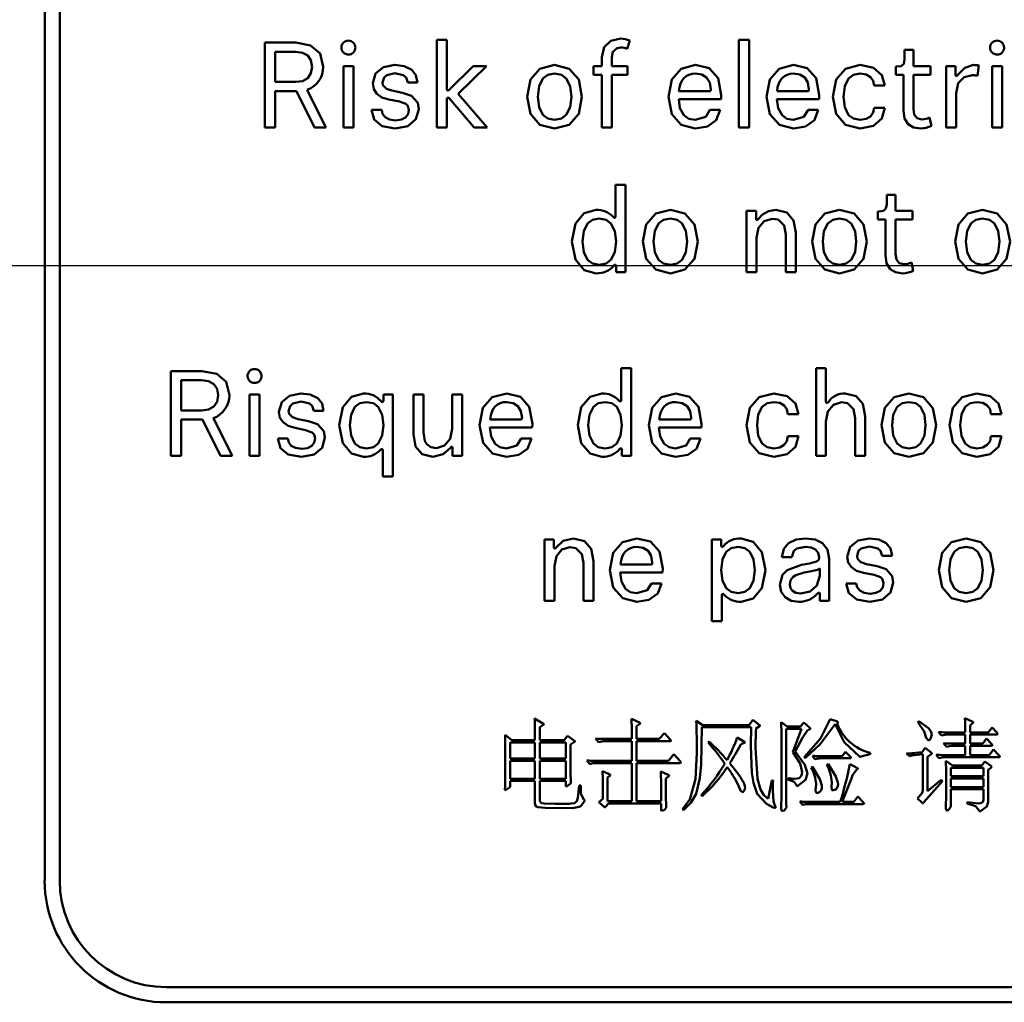
# Model space of a CAD drawing. Extents: x 0 to 1189, y 0 to 841.
# Drawn here: x 758 to 775, y 492 to 510 of the extents above; entities that cross this region are included whole.
import ezdxf

# ---------------------------------------------------------------- set-up
doc = ezdxf.new("R2010")
doc.units = 0

msp = doc.modelspace()

# ---------------------------------------------------------------- linework, layer by layer
at = {"color": 7, "lineweight": 50}
for p, q in [((758.144, 494.45), (758.144, 525.347)), ((758.408, 525.347), (758.408, 494.45)), ((762.004, 507.654), (762.004, 509.14)), ((762.004, 509.14), (762.547, 509.14)), ((765.025, 509.19), (765.2, 509.19)), ((765.025, 507.654), (765.025, 509.19)), ((765.2, 509.19), (765.2, 508.319)), ((768.406, 509.177), (768.36, 509.032)), ((770.322, 509.19), (770.498, 509.19)), ((770.322, 507.654), (770.322, 509.19)), ((770.498, 509.19), (770.498, 507.654)), ((762.186, 508.979), (762.186, 508.45)), ((762.547, 508.979), (762.186, 508.979)), ((773.228, 509.013), (773.383, 509.013)), ((773.228, 508.85), (773.228, 509.013)), ((773.383, 509.013), (773.383, 508.729)), ((767.916, 508.729), (767.916, 508.884)), ((768.091, 508.884), (768.091, 508.729)), ((763.384, 508.729), (763.56, 508.729)), ((763.384, 507.654), (763.384, 508.729)), ((763.56, 508.729), (763.56, 507.654)), ((765.234, 508.308), (765.661, 508.729)), ((765.896, 508.729), (765.397, 508.24)), ((765.661, 508.729), (765.896, 508.729)), ((767.77, 508.729), (767.916, 508.729)), ((767.77, 508.577), (767.77, 508.729)), ((768.091, 508.729), (768.364, 508.729)), ((768.364, 508.729), (768.364, 508.577)), ((773.072, 508.719), (773.089, 508.719)), ((773.072, 508.577), (773.072, 508.719)), ((773.383, 508.729), (773.681, 508.729)), ((773.681, 508.729), (773.681, 508.577)), ((773.954, 508.729), (774.12, 508.729)), ((773.954, 507.654), (773.954, 508.729)), ((774.12, 508.729), (774.12, 508.577)), ((774.53, 508.737), (774.506, 508.56)), ((774.763, 508.729), (774.938, 508.729)), ((774.763, 507.654), (774.763, 508.729)), ((774.938, 508.729), (774.938, 507.654)), ((762.186, 508.45), (762.547, 508.45)), ((764.683, 508.442), (764.512, 508.442)), ((767.916, 508.577), (767.77, 508.577)), ((767.916, 507.654), (767.916, 508.577)), ((768.091, 508.577), (768.091, 507.654)), ((768.364, 508.577), (768.091, 508.577)), ((773.207, 508.577), (773.072, 508.577)), ((773.207, 507.947), (773.207, 508.577)), ((773.383, 508.577), (773.383, 507.98)), ((773.681, 508.577), (773.383, 508.577)), ((762.186, 508.291), (762.186, 507.654)), ((762.56, 508.291), (762.186, 508.291)), ((762.875, 507.654), (762.56, 508.291)), ((762.749, 508.312), (763.077, 507.654)), ((764.235, 508.298), (764.421, 508.262)), ((769.268, 508.289), (769.801, 508.289)), ((770.989, 508.289), (771.522, 508.289)), ((772.881, 508.386), (772.695, 508.386)), ((764.368, 508.107), (764.182, 508.143)), ((765.2, 508.156), (765.2, 507.654)), ((765.676, 507.654), (765.236, 508.164)), ((765.397, 508.24), (765.905, 507.654)), ((770.008, 508.149), (769.264, 508.149)), ((770.011, 508.217), (770.008, 508.149)), ((771.729, 508.149), (770.985, 508.149)), ((771.731, 508.217), (771.729, 508.149)), ((774.13, 508.255), (774.13, 507.654)), ((763.878, 507.959), (764.055, 507.959)), ((769.812, 507.959), (769.992, 507.959)), ((771.533, 507.959), (771.712, 507.959)), ((772.695, 507.997), (772.881, 507.997)), ((773.662, 507.826), (773.696, 507.68)), ((762.186, 507.654), (762.004, 507.654)), ((763.077, 507.654), (762.875, 507.654)), ((763.56, 507.654), (763.384, 507.654)), ((765.2, 507.654), (765.025, 507.654)), ((765.905, 507.654), (765.676, 507.654)), ((768.091, 507.654), (767.916, 507.654)), ((770.498, 507.654), (770.322, 507.654)), ((774.13, 507.654), (773.954, 507.654)), ((774.938, 507.654), (774.763, 507.654)), ((768.155, 506.65), (768.33, 506.65)), ((768.155, 506.09), (768.155, 506.65)), ((768.33, 506.65), (768.33, 505.114)), ((772.913, 506.473), (773.067, 506.473)), ((772.913, 506.31), (772.913, 506.473)), ((773.067, 506.473), (773.067, 506.189)), ((770.456, 506.189), (770.621, 506.189)), ((770.456, 505.114), (770.456, 506.189)), ((770.621, 506.189), (770.621, 506.052)), ((772.756, 506.178), (772.773, 506.178)), ((772.756, 506.037), (772.756, 506.178)), ((772.892, 506.037), (772.756, 506.037)), ((772.892, 505.406), (772.892, 506.037)), ((773.067, 506.189), (773.365, 506.189)), ((773.067, 506.037), (773.067, 505.44)), ((773.365, 506.037), (773.067, 506.037)), ((773.365, 506.189), (773.365, 506.037)), ((770.631, 505.717), (770.631, 505.114)), ((771.141, 505.114), (771.141, 505.776)), ((771.317, 505.811), (771.317, 505.114)), ((768.165, 505.114), (768.165, 505.225)), ((773.346, 505.286), (773.38, 505.14)), ((768.33, 505.114), (768.165, 505.114)), ((770.631, 505.114), (770.456, 505.114)), ((771.317, 505.114), (771.141, 505.114)), ((768.256, 503.433), (768.432, 503.433)), ((768.256, 502.872), (768.256, 503.433)), ((768.432, 503.433), (768.432, 501.897)), ((771.673, 503.433), (771.848, 503.433)), ((771.673, 501.897), (771.673, 503.433)), ((771.848, 503.433), (771.848, 502.844)), ((760.357, 501.897), (760.357, 503.382)), ((760.357, 503.382), (760.901, 503.382)), ((760.539, 503.221), (760.539, 502.692)), ((760.901, 503.221), (760.539, 503.221)), ((761.737, 502.971), (761.913, 502.971)), ((761.737, 501.897), (761.737, 502.971)), ((761.913, 502.971), (761.913, 501.897)), ((764.085, 502.971), (764.25, 502.971)), ((764.085, 502.861), (764.085, 502.971)), ((764.25, 502.971), (764.25, 501.537)), ((764.612, 502.971), (764.787, 502.971)), ((764.612, 502.275), (764.612, 502.971)), ((764.787, 502.971), (764.787, 502.309)), ((765.289, 502.971), (765.464, 502.971)), ((765.289, 502.369), (765.289, 502.971)), ((765.464, 502.971), (765.464, 501.897)), ((760.539, 502.692), (760.901, 502.692)), ((763.037, 502.684), (762.865, 502.684)), ((771.365, 502.629), (771.179, 502.629)), ((772.534, 502.593), (772.534, 501.897)), ((774.927, 502.629), (774.741, 502.629)), ((760.539, 502.534), (760.539, 501.897)), ((760.913, 502.534), (760.539, 502.534)), ((761.229, 501.897), (760.913, 502.534)), ((761.102, 502.555), (761.43, 501.897)), ((762.588, 502.54), (762.774, 502.504)), ((765.956, 502.531), (766.489, 502.531)), ((766.698, 502.46), (766.696, 502.392)), ((768.923, 502.531), (769.456, 502.531)), ((769.666, 502.46), (769.664, 502.392)), ((771.848, 502.5), (771.848, 501.897)), ((772.358, 501.897), (772.358, 502.559)), ((762.721, 502.349), (762.535, 502.385)), ((766.696, 502.392), (765.952, 502.392)), ((769.664, 502.392), (768.919, 502.392)), ((771.179, 502.24), (771.365, 502.24)), ((774.741, 502.24), (774.927, 502.24)), ((762.231, 502.201), (762.408, 502.201)), ((766.5, 502.201), (766.68, 502.201)), ((769.467, 502.201), (769.647, 502.201)), ((760.539, 501.897), (760.357, 501.897)), ((761.43, 501.897), (761.229, 501.897)), ((761.913, 501.897), (761.737, 501.897)), ((764.074, 501.537), (764.074, 501.996)), ((765.299, 501.897), (765.299, 502.034)), ((765.464, 501.897), (765.299, 501.897)), ((768.267, 501.897), (768.267, 502.007)), ((768.432, 501.897), (768.267, 501.897)), ((771.848, 501.897), (771.673, 501.897)), ((772.534, 501.897), (772.358, 501.897)), ((764.25, 501.537), (764.074, 501.537)), ((766.908, 500.431), (767.073, 500.431)), ((766.908, 499.357), (766.908, 500.431)), ((767.073, 500.431), (767.073, 500.294)), ((769.846, 500.431), (770.011, 500.431)), ((769.846, 498.997), (769.846, 500.431)), ((770.011, 500.431), (770.011, 500.321)), ((767.594, 499.357), (767.594, 500.019)), ((767.769, 500.053), (767.769, 499.357)), ((768.242, 499.991), (768.774, 499.991)), ((771.251, 500.123), (771.071, 500.123)), ((771.416, 499.985), (771.56, 500.01)), ((771.905, 500.089), (771.905, 499.357)), ((772.559, 500), (772.745, 499.964)), ((773.007, 500.144), (772.836, 500.144)), ((767.084, 499.96), (767.084, 499.357)), ((768.982, 499.852), (768.237, 499.852)), ((768.984, 499.919), (768.982, 499.852)), ((771.566, 499.869), (771.467, 499.85)), ((771.738, 499.792), (771.738, 499.924)), ((772.692, 499.809), (772.506, 499.845)), ((768.785, 499.661), (768.965, 499.661)), ((772.202, 499.661), (772.379, 499.661)), ((771.74, 499.357), (771.74, 499.477)), ((767.084, 499.357), (766.908, 499.357)), ((767.769, 499.357), (767.594, 499.357)), ((770.021, 499.456), (770.021, 498.997)), ((771.905, 499.357), (771.74, 499.357)), ((770.021, 498.997), (769.846, 498.997)), ((766.894, 497.196), (766.736, 497.291)), ((768.575, 497.222), (768.435, 497.288)), ((769.69, 497.174), (769.573, 497.251)), ((770.567, 497.266), (770.502, 497.174)), ((770.675, 497.184), (770.567, 497.266)), ((771.166, 497.15), (771.06, 497.227)), ((771.46, 497.22), (771.401, 497.15)), ((771.564, 497.13), (771.46, 497.22)), ((772.047, 497.238), (771.923, 497.283)), ((773.476, 497.247), (773.457, 497.226)), ((774.412, 497.242), (774.284, 497.298)), ((766.826, 497.141), (766.89, 497.181)), ((766.826, 496.911), (766.826, 497.141)), ((768.44, 497.132), (768.44, 496.933)), ((768.525, 497.157), (768.578, 497.195)), ((768.525, 496.933), (768.525, 497.157)), ((769.668, 497.138), (770.534, 497.138)), ((770.502, 497.174), (769.69, 497.174)), ((770.534, 497.138), (770.532, 496.812)), ((770.62, 497.118), (770.676, 497.152)), ((771.147, 496.063), (771.147, 497.112)), ((771.147, 497.112), (771.417, 497.112)), ((771.401, 497.15), (771.166, 497.15)), ((771.417, 497.112), (771.266, 496.701)), ((773.823, 497.054), (773.872, 496.992)), ((774.292, 497.049), (773.952, 497.049)), ((774.375, 497.049), (774.375, 497.172)), ((774.695, 497.049), (774.375, 497.049)), ((774.764, 497.136), (774.695, 497.049)), ((774.843, 497.049), (774.764, 497.136)), ((766.335, 496.911), (766.219, 497.004)), ((766.307, 496.59), (766.307, 496.874)), ((766.307, 496.874), (766.742, 496.874)), ((766.741, 496.911), (766.335, 496.911)), ((766.741, 497.031), (766.741, 496.911)), ((766.742, 496.874), (766.742, 496.59)), ((767.255, 496.911), (766.826, 496.911)), ((766.826, 496.874), (767.285, 496.874)), ((766.826, 496.59), (766.826, 496.874)), ((767.312, 496.991), (767.255, 496.911)), ((767.285, 496.874), (767.285, 496.59)), ((767.439, 496.901), (767.312, 496.991)), ((767.368, 496.836), (767.437, 496.883)), ((767.806, 496.939), (767.856, 496.876)), ((768.44, 496.933), (767.936, 496.933)), ((767.975, 496.895), (768.44, 496.895)), ((768.44, 496.895), (768.44, 496.549)), ((768.924, 496.933), (768.525, 496.933)), ((768.525, 496.549), (768.525, 496.895)), ((768.525, 496.895), (769.11, 496.895)), ((769.013, 497.038), (768.924, 496.933)), ((769.117, 496.923), (769.013, 497.038)), ((769.8, 496.888), (769.783, 496.871)), ((770.405, 496.89), (770.291, 496.96)), ((771.068, 496.975), (771.068, 496.067)), ((771.306, 496.714), (771.439, 496.967)), ((773.607, 496.956), (773.647, 496.909)), ((773.991, 497.011), (774.292, 497.011)), ((774.292, 497.011), (774.292, 496.852)), ((774.375, 496.852), (774.375, 497.011)), ((774.375, 497.011), (774.836, 497.011)), ((774.666, 496.942), (774.6, 496.852)), ((774.751, 496.848), (774.666, 496.942)), ((766.223, 496.805), (766.223, 496.378)), ((767.368, 496.413), (767.368, 496.836)), ((772.193, 496.71), (772.131, 496.632)), ((772.264, 496.632), (772.193, 496.71)), ((773.535, 496.704), (773.359, 496.683)), ((773.587, 496.777), (773.535, 496.704)), ((773.691, 496.698), (773.587, 496.777)), ((773.91, 496.859), (773.959, 496.794)), ((774.292, 496.852), (774.039, 496.852)), ((774.077, 496.814), (774.292, 496.814)), ((774.292, 496.814), (774.292, 496.651)), ((774.6, 496.852), (774.375, 496.852)), ((774.375, 496.651), (774.375, 496.814)), ((774.375, 496.814), (774.74, 496.814)), ((774.789, 496.749), (774.71, 496.651)), ((774.882, 496.651), (774.789, 496.749)), ((766.742, 496.59), (766.307, 496.59)), ((766.307, 496.237), (766.307, 496.551)), ((766.307, 496.551), (766.742, 496.551)), ((766.742, 496.551), (766.742, 496.237)), ((767.285, 496.59), (766.826, 496.59)), ((766.826, 496.551), (767.285, 496.551)), ((766.826, 496.237), (766.826, 496.551)), ((767.285, 496.551), (767.285, 496.237)), ((767.654, 496.557), (767.704, 496.493)), ((768.44, 496.549), (767.783, 496.549)), ((769.083, 496.549), (768.525, 496.549)), ((769.177, 496.665), (769.083, 496.549)), ((769.288, 496.543), (769.177, 496.665)), ((771.466, 496.617), (771.484, 496.594)), ((771.61, 496.64), (771.654, 496.577)), ((772.131, 496.632), (771.727, 496.632)), ((771.762, 496.594), (772.258, 496.594)), ((772.457, 496.624), (772.623, 496.669)), ((772.623, 496.669), (772.626, 496.689)), ((773.259, 496.678), (773.315, 496.634)), ((773.393, 496.651), (773.547, 496.667)), ((773.547, 496.667), (773.547, 496.032)), ((773.629, 496.622), (773.688, 496.663)), ((773.629, 496.016), (773.629, 496.622)), ((773.779, 496.658), (773.828, 496.595)), ((774.292, 496.651), (773.908, 496.651)), ((773.947, 496.614), (774.869, 496.614)), ((774.067, 496.468), (773.95, 496.553)), ((774.71, 496.651), (774.375, 496.651)), ((774.634, 496.541), (774.581, 496.468)), ((774.738, 496.462), (774.634, 496.541)), ((767.823, 496.512), (768.44, 496.512)), ((768.047, 496.315), (767.929, 496.368)), ((768.44, 496.512), (768.44, 495.844)), ((768.525, 495.844), (768.525, 496.512)), ((768.525, 496.512), (769.281, 496.512)), ((769.08, 496.303), (768.949, 496.364)), ((771.609, 496.447), (771.588, 496.436)), ((771.884, 496.496), (771.863, 496.481)), ((772.388, 496.43), (772.27, 496.49)), ((772.314, 496.297), (772.385, 496.395)), ((774.039, 496.28), (774.039, 496.429)), ((774.039, 496.429), (774.608, 496.429)), ((774.581, 496.468), (774.067, 496.468)), ((774.608, 496.429), (774.608, 496.28)), ((774.691, 496.392), (774.735, 496.423)), ((774.691, 495.824), (774.691, 496.392)), ((766.742, 496.237), (766.307, 496.237)), ((766.307, 496.102), (766.307, 496.199)), ((766.307, 496.199), (766.741, 496.199)), ((766.741, 496.199), (766.741, 495.891)), ((767.285, 496.237), (766.826, 496.237)), ((766.826, 495.893), (766.826, 496.199)), ((766.826, 496.199), (767.285, 496.199)), ((767.285, 496.199), (767.285, 496.118)), ((767.934, 496.201), (767.934, 495.883)), ((768.013, 495.844), (768.013, 496.257)), ((768.955, 496.179), (768.955, 495.844)), ((769.041, 495.9), (769.041, 496.243)), ((770.899, 496.205), (770.834, 495.882)), ((770.922, 496.205), (770.899, 496.205)), ((771.18, 496.247), (771.177, 496.222)), ((771.948, 496.176), (771.943, 496.09)), ((773.566, 495.824), (773.89, 496.195)), ((773.871, 496.219), (773.629, 496.016)), ((773.89, 496.195), (773.871, 496.219)), ((773.957, 496.302), (773.957, 495.964)), ((774.608, 496.28), (774.039, 496.28)), ((774.039, 496.091), (774.039, 496.241)), ((774.039, 496.241), (774.608, 496.241)), ((774.608, 496.241), (774.608, 496.091)), ((767.373, 496.162), (767.373, 496.167)), ((767.548, 496.118), (767.521, 496.119)), ((771.673, 496.141), (771.662, 496.038)), ((774.608, 496.091), (774.039, 496.091)), ((774.039, 495.744), (774.039, 496.054)), ((774.039, 496.054), (774.608, 496.054)), ((774.608, 496.054), (774.608, 495.868)), ((767.934, 495.883), (767.861, 495.828)), ((768.44, 495.844), (768.013, 495.844)), ((768.955, 495.844), (768.525, 495.844)), ((769.66, 495.946), (769.674, 495.931)), ((771.391, 495.837), (771.435, 495.776)), ((772.099, 495.831), (771.508, 495.831)), ((772.334, 495.831), (772.135, 495.831)), ((772.409, 495.924), (772.334, 495.831)), ((772.496, 495.831), (772.409, 495.924)), ((773.455, 495.889), (773.528, 495.818)), ((773.957, 495.964), (773.952, 495.721)), ((766.922, 495.726), (767.184, 495.723)), ((767.861, 495.828), (767.955, 495.744)), ((767.985, 495.747), (768.032, 495.805)), ((768.032, 495.805), (768.955, 495.805)), ((768.955, 495.805), (768.955, 495.704)), ((769.008, 495.688), (769.046, 495.727)), ((769.046, 495.727), (769.046, 495.736)), ((769.333, 495.705), (769.348, 495.688)), ((771.062, 495.727), (771.062, 495.71)), ((771.112, 495.682), (771.154, 495.73)), ((771.154, 495.73), (771.154, 495.741)), ((771.543, 495.793), (772.489, 495.793)), ((773.996, 495.692), (774.039, 495.744)), ((774.326, 495.828), (774.323, 495.802)), ((760.276, 492.582), (785.826, 492.582)), ((785.826, 492.318), (760.276, 492.318))]:
    msp.add_line(p, q, dxfattribs=at)
at = {"color": 7, "lineweight": 25}
msp.add_line((832.374, 505.225), (647.185, 505.225), dxfattribs=at)
at = {"color": 7, "lineweight": 50}
for points in [[(762.547, 509.14), (762.808, 509.091), (762.973, 508.949), (763.03, 508.716)], [(767.916, 508.884), (767.958, 509.063), (768.075, 509.174), (768.248, 509.212)], [(762.833, 508.716), (762.813, 508.831), (762.757, 508.913), (762.667, 508.962), (762.547, 508.979)], [(768.248, 509.055), (768.183, 509.044), (768.111, 508.978), (768.091, 508.884)], [(773.089, 508.719), (773.169, 508.73), (773.214, 508.77), (773.228, 508.85)], [(762.547, 508.45), (762.667, 508.467), (762.757, 508.518), (762.813, 508.602), (762.833, 508.716)], [(763.897, 508.427), (763.948, 508.598), (764.086, 508.709), (764.285, 508.748)], [(764.285, 508.748), (764.45, 508.728), (764.581, 508.664), (764.656, 508.571), (764.683, 508.442)], [(766.608, 508.192), (766.666, 508.494), (766.831, 508.683), (767.088, 508.748)], [(767.088, 508.748), (767.345, 508.682), (767.51, 508.493), (767.568, 508.191)], [(769.084, 508.192), (769.142, 508.495), (769.306, 508.683), (769.56, 508.748)], [(769.56, 508.748), (769.799, 508.69), (769.955, 508.515), (770.011, 508.217)], [(770.805, 508.192), (770.863, 508.495), (771.027, 508.683), (771.281, 508.748)], [(771.281, 508.748), (771.52, 508.69), (771.676, 508.515), (771.731, 508.217)], [(771.969, 508.192), (772.026, 508.494), (772.19, 508.683), (772.449, 508.748)], [(772.449, 508.748), (772.682, 508.7), (772.829, 508.571), (772.881, 508.386)], [(774.159, 508.575), (774.282, 508.699), (774.437, 508.748)], [(764.287, 508.607), (764.143, 508.57), (764.096, 508.528), (764.068, 508.439)], [(764.068, 508.439), (764.077, 508.392), (764.138, 508.33), (764.235, 508.298)], [(764.512, 508.442), (764.482, 508.53), (764.434, 508.572), (764.287, 508.607)], [(767.088, 508.598), (766.969, 508.575), (766.882, 508.511), (766.815, 508.375), (766.794, 508.192)], [(767.382, 508.192), (767.361, 508.375), (767.293, 508.512), (767.207, 508.575), (767.088, 508.598)], [(769.829, 508.319), (769.81, 508.44), (769.755, 508.527), (769.671, 508.58), (769.56, 508.598)], [(771.549, 508.319), (771.53, 508.44), (771.476, 508.527), (771.391, 508.58), (771.281, 508.598)], [(772.449, 508.598), (772.33, 508.576), (772.244, 508.513), (772.176, 508.377), (772.155, 508.192)], [(772.695, 508.386), (772.678, 508.469), (772.63, 508.537), (772.553, 508.582), (772.449, 508.598)], [(774.12, 508.577), (774.121, 508.566), (774.128, 508.558), (774.136, 508.556), (774.145, 508.558), (774.15, 508.562), (774.159, 508.575)], [(774.418, 508.568), (774.269, 508.532), (774.167, 508.427), (774.13, 508.255)], [(764.182, 508.143), (764.06, 508.181), (763.97, 508.241), (763.915, 508.323), (763.897, 508.427)], [(764.533, 507.959), (764.514, 508.03), (764.481, 508.065), (764.368, 508.107)], [(764.421, 508.262), (764.577, 508.21), (764.686, 508.087), (764.705, 507.974)], [(765.236, 508.164), (765.228, 508.171), (765.224, 508.174), (765.217, 508.175), (765.211, 508.174), (765.206, 508.17), (765.202, 508.164), (765.2, 508.156)], [(767.088, 507.635), (766.831, 507.701), (766.666, 507.89), (766.608, 508.192)], [(766.794, 508.192), (766.815, 508.009), (766.882, 507.872), (766.969, 507.808), (767.088, 507.786)], [(767.088, 507.786), (767.207, 507.808), (767.293, 507.872), (767.361, 508.008), (767.382, 508.192)], [(767.568, 508.191), (767.51, 507.89), (767.345, 507.701), (767.088, 507.635)], [(769.556, 507.635), (769.31, 507.698), (769.144, 507.884), (769.084, 508.192)], [(769.264, 508.149), (769.287, 507.99), (769.356, 507.866), (769.44, 507.807), (769.556, 507.786)], [(771.277, 507.635), (771.03, 507.698), (770.865, 507.884), (770.805, 508.192)], [(770.985, 508.149), (771.008, 507.99), (771.077, 507.866), (771.161, 507.807), (771.277, 507.786)], [(772.449, 507.635), (772.19, 507.701), (772.026, 507.89), (771.969, 508.192)], [(772.155, 508.192), (772.176, 508.007), (772.244, 507.871), (772.33, 507.808), (772.449, 507.786)], [(764.294, 507.635), (764.064, 507.677), (763.924, 507.79), (763.878, 507.959)], [(764.055, 507.959), (764.071, 507.889), (764.117, 507.832), (764.192, 507.792), (764.299, 507.777)], [(764.705, 507.974), (764.656, 507.797), (764.516, 507.678), (764.294, 507.635)], [(764.299, 507.777), (764.401, 507.791), (764.475, 507.828), (764.519, 507.886), (764.533, 507.959)], [(769.992, 507.959), (769.923, 507.78), (769.77, 507.672), (769.556, 507.635)], [(769.556, 507.786), (769.739, 507.838), (769.812, 507.959)], [(771.712, 507.959), (771.644, 507.78), (771.491, 507.672), (771.277, 507.635)], [(771.277, 507.786), (771.459, 507.838), (771.533, 507.959)], [(772.881, 507.997), (772.829, 507.812), (772.682, 507.684), (772.449, 507.635)], [(772.449, 507.786), (772.553, 507.802), (772.63, 507.847), (772.678, 507.914), (772.695, 507.997)], [(773.512, 507.635), (773.383, 507.655), (773.29, 507.711), (773.228, 507.812), (773.207, 507.947)], [(773.383, 507.98), (773.397, 507.879), (773.445, 507.816), (773.531, 507.794)], [(767.391, 505.652), (767.452, 505.967), (767.608, 506.149), (767.816, 506.208)], [(768.638, 505.652), (768.696, 505.954), (768.861, 506.143), (769.118, 506.208)], [(769.118, 506.208), (769.375, 506.142), (769.54, 505.953), (769.598, 505.651)], [(770.661, 506.047), (770.737, 506.129), (770.837, 506.187), (770.968, 506.208)], [(770.968, 506.208), (771.161, 506.16), (771.278, 506.024), (771.317, 505.811)], [(771.605, 505.652), (771.663, 505.954), (771.828, 506.143), (772.085, 506.208)], [(772.085, 506.208), (772.342, 506.142), (772.507, 505.953), (772.565, 505.651)], [(772.773, 506.178), (772.854, 506.189), (772.899, 506.23), (772.913, 506.31)], [(774.115, 505.652), (774.173, 505.954), (774.338, 506.143), (774.595, 506.208)], [(774.595, 506.208), (774.852, 506.142), (775.017, 505.953), (775.076, 505.651)], [(767.871, 506.058), (767.752, 506.035), (767.666, 505.972), (767.598, 505.835), (767.577, 505.652)], [(768.165, 505.652), (768.144, 505.835), (768.077, 505.971), (767.991, 506.035), (767.871, 506.058)], [(768.114, 506.083), (768.124, 506.074), (768.13, 506.07), (768.138, 506.069), (768.146, 506.071), (768.153, 506.078), (768.155, 506.09)], [(769.118, 506.058), (768.998, 506.035), (768.912, 505.971), (768.845, 505.835), (768.824, 505.652)], [(769.412, 505.652), (769.391, 505.835), (769.323, 505.972), (769.237, 506.035), (769.118, 506.058)], [(770.621, 506.052), (770.622, 506.043), (770.625, 506.036), (770.631, 506.032), (770.638, 506.03), (770.646, 506.033), (770.661, 506.047)], [(770.904, 506.054), (770.762, 506.011), (770.666, 505.894), (770.631, 505.717)], [(771.141, 505.776), (771.115, 505.933), (771.008, 506.037), (770.904, 506.054)], [(772.085, 506.058), (771.966, 506.035), (771.879, 505.971), (771.812, 505.835), (771.791, 505.652)], [(772.379, 505.652), (772.358, 505.835), (772.29, 505.972), (772.204, 506.035), (772.085, 506.058)], [(774.595, 506.058), (774.476, 506.035), (774.39, 505.971), (774.322, 505.835), (774.301, 505.652)], [(774.889, 505.652), (774.868, 505.835), (774.801, 505.972), (774.714, 506.035), (774.595, 506.058)], [(767.816, 505.095), (767.608, 505.154), (767.452, 505.336), (767.391, 505.652)], [(767.577, 505.652), (767.598, 505.468), (767.666, 505.332), (767.752, 505.268), (767.871, 505.246)], [(767.871, 505.246), (767.991, 505.268), (768.077, 505.332), (768.144, 505.469), (768.165, 505.652)], [(769.118, 505.095), (768.861, 505.161), (768.696, 505.349), (768.638, 505.652)], [(768.824, 505.652), (768.845, 505.469), (768.912, 505.332), (768.998, 505.268), (769.118, 505.246)], [(769.118, 505.246), (769.237, 505.268), (769.323, 505.332), (769.391, 505.468), (769.412, 505.652)], [(769.598, 505.651), (769.54, 505.35), (769.375, 505.161), (769.118, 505.095)], [(772.085, 505.095), (771.828, 505.161), (771.663, 505.349), (771.605, 505.652)], [(771.791, 505.652), (771.812, 505.469), (771.879, 505.332), (771.966, 505.268), (772.085, 505.246)], [(772.085, 505.246), (772.204, 505.268), (772.29, 505.332), (772.358, 505.468), (772.379, 505.652)], [(772.565, 505.651), (772.507, 505.35), (772.342, 505.161), (772.085, 505.095)], [(774.595, 505.095), (774.338, 505.161), (774.173, 505.349), (774.115, 505.652)], [(774.301, 505.652), (774.322, 505.469), (774.39, 505.332), (774.476, 505.268), (774.595, 505.246)], [(774.595, 505.246), (774.714, 505.268), (774.801, 505.332), (774.868, 505.468), (774.889, 505.652)], [(775.076, 505.651), (775.017, 505.35), (774.852, 505.161), (774.595, 505.095)], [(773.196, 505.095), (773.067, 505.115), (772.975, 505.171), (772.912, 505.272), (772.892, 505.406)], [(773.067, 505.44), (773.082, 505.339), (773.129, 505.276), (773.215, 505.254)], [(768.165, 505.225), (768.163, 505.236), (768.157, 505.243), (768.148, 505.246), (768.14, 505.244), (768.135, 505.24), (768.125, 505.231)], [(760.901, 503.382), (761.161, 503.334), (761.326, 503.192), (761.383, 502.959)], [(761.186, 502.959), (761.167, 503.073), (761.11, 503.155), (761.02, 503.204), (760.901, 503.221)], [(760.901, 502.692), (761.02, 502.709), (761.11, 502.76), (761.167, 502.844), (761.186, 502.959)], [(762.25, 502.669), (762.301, 502.84), (762.44, 502.951), (762.638, 502.99)], [(762.638, 502.99), (762.803, 502.97), (762.935, 502.906), (763.009, 502.813), (763.037, 502.684)], [(763.31, 502.434), (763.372, 502.749), (763.527, 502.932), (763.735, 502.99)], [(765.772, 502.434), (765.83, 502.737), (765.994, 502.926), (766.248, 502.99)], [(766.248, 502.99), (766.487, 502.933), (766.643, 502.757), (766.698, 502.46)], [(767.493, 502.434), (767.554, 502.749), (767.71, 502.932), (767.918, 502.99)], [(768.739, 502.434), (768.797, 502.737), (768.961, 502.926), (769.215, 502.99)], [(769.215, 502.99), (769.454, 502.933), (769.61, 502.757), (769.666, 502.46)], [(770.454, 502.434), (770.511, 502.736), (770.675, 502.925), (770.934, 502.99)], [(770.934, 502.99), (771.166, 502.942), (771.314, 502.814), (771.365, 502.629)], [(772.185, 502.99), (772.379, 502.943), (772.495, 502.807), (772.534, 502.593)], [(772.822, 502.434), (772.88, 502.736), (773.045, 502.925), (773.302, 502.99)], [(773.302, 502.99), (773.559, 502.925), (773.724, 502.735), (773.783, 502.434)], [(774.016, 502.434), (774.073, 502.736), (774.237, 502.925), (774.496, 502.99)], [(774.496, 502.99), (774.728, 502.942), (774.876, 502.814), (774.927, 502.629)], [(762.641, 502.849), (762.496, 502.812), (762.449, 502.77), (762.421, 502.682)], [(762.865, 502.684), (762.835, 502.773), (762.787, 502.814), (762.641, 502.849)], [(763.79, 502.84), (763.671, 502.818), (763.585, 502.754), (763.518, 502.618), (763.497, 502.434)], [(764.085, 502.434), (764.064, 502.617), (763.996, 502.754), (763.91, 502.818), (763.79, 502.84)], [(766.517, 502.561), (766.497, 502.682), (766.443, 502.77), (766.359, 502.822), (766.248, 502.84)], [(767.973, 502.84), (767.854, 502.818), (767.768, 502.754), (767.7, 502.618), (767.679, 502.434)], [(768.267, 502.434), (768.246, 502.617), (768.179, 502.754), (768.092, 502.818), (767.973, 502.84)], [(768.216, 502.866), (768.226, 502.856), (768.231, 502.853), (768.239, 502.851), (768.248, 502.854), (768.254, 502.861), (768.256, 502.872)], [(769.484, 502.561), (769.465, 502.682), (769.411, 502.77), (769.326, 502.822), (769.215, 502.84)], [(770.934, 502.84), (770.814, 502.818), (770.728, 502.755), (770.661, 502.619), (770.64, 502.434)], [(771.179, 502.629), (771.162, 502.712), (771.114, 502.779), (771.037, 502.824), (770.934, 502.84)], [(771.848, 502.844), (771.849, 502.836), (771.853, 502.829), (771.859, 502.825), (771.865, 502.823), (771.874, 502.826), (771.888, 502.84)], [(772.121, 502.836), (771.979, 502.793), (771.883, 502.676), (771.848, 502.5)], [(772.358, 502.559), (772.332, 502.715), (772.225, 502.82), (772.121, 502.836)], [(773.302, 502.84), (773.183, 502.818), (773.097, 502.754), (773.029, 502.617), (773.008, 502.434)], [(773.596, 502.434), (773.575, 502.618), (773.508, 502.754), (773.422, 502.818), (773.302, 502.84)], [(774.496, 502.84), (774.377, 502.818), (774.29, 502.755), (774.223, 502.619), (774.202, 502.434)], [(774.741, 502.629), (774.725, 502.712), (774.677, 502.779), (774.599, 502.824), (774.496, 502.84)], [(762.535, 502.385), (762.413, 502.423), (762.324, 502.484), (762.269, 502.565), (762.25, 502.669)], [(762.421, 502.682), (762.43, 502.634), (762.491, 502.572), (762.588, 502.54)], [(762.774, 502.504), (762.93, 502.452), (763.04, 502.329), (763.058, 502.216)], [(763.735, 501.878), (763.527, 501.936), (763.372, 502.119), (763.31, 502.434)], [(763.497, 502.434), (763.518, 502.251), (763.585, 502.114), (763.671, 502.05), (763.79, 502.028)], [(763.79, 502.028), (763.91, 502.051), (763.996, 502.114), (764.064, 502.251), (764.085, 502.434)], [(766.244, 501.878), (765.997, 501.94), (765.832, 502.126), (765.772, 502.434)], [(767.918, 501.878), (767.71, 501.936), (767.554, 502.119), (767.493, 502.434)], [(767.679, 502.434), (767.7, 502.251), (767.768, 502.114), (767.854, 502.05), (767.973, 502.028)], [(767.973, 502.028), (768.092, 502.051), (768.179, 502.114), (768.246, 502.251), (768.267, 502.434)], [(769.211, 501.878), (768.965, 501.94), (768.8, 502.126), (768.739, 502.434)], [(770.934, 501.878), (770.675, 501.943), (770.511, 502.132), (770.454, 502.434)], [(770.64, 502.434), (770.661, 502.249), (770.728, 502.113), (770.814, 502.05), (770.934, 502.028)], [(773.302, 501.878), (773.045, 501.943), (772.88, 502.132), (772.822, 502.434)], [(773.008, 502.434), (773.029, 502.251), (773.097, 502.114), (773.183, 502.051), (773.302, 502.028)], [(773.783, 502.434), (773.724, 502.132), (773.559, 501.943), (773.302, 501.878)], [(773.302, 502.028), (773.422, 502.05), (773.508, 502.114), (773.575, 502.251), (773.596, 502.434)], [(774.496, 501.878), (774.237, 501.943), (774.073, 502.132), (774.016, 502.434)], [(774.202, 502.434), (774.223, 502.249), (774.29, 502.113), (774.377, 502.05), (774.496, 502.028)], [(762.886, 502.201), (762.868, 502.273), (762.835, 502.307), (762.721, 502.349)], [(764.952, 501.878), (764.763, 501.925), (764.649, 502.061), (764.612, 502.275)], [(764.787, 502.309), (764.812, 502.153), (764.844, 502.099), (764.915, 502.049), (765.016, 502.032)], [(765.016, 502.032), (765.158, 502.075), (765.254, 502.192), (765.289, 502.369)], [(765.952, 502.392), (765.975, 502.233), (766.044, 502.108), (766.128, 502.049), (766.244, 502.028)], [(768.919, 502.392), (768.942, 502.233), (769.011, 502.108), (769.095, 502.049), (769.211, 502.028)], [(771.365, 502.24), (771.314, 502.054), (771.166, 501.926), (770.934, 501.878)], [(770.934, 502.028), (771.037, 502.044), (771.114, 502.089), (771.162, 502.156), (771.179, 502.24)], [(774.927, 502.24), (774.876, 502.054), (774.728, 501.926), (774.496, 501.878)], [(774.496, 502.028), (774.599, 502.044), (774.677, 502.089), (774.725, 502.156), (774.741, 502.24)], [(762.647, 501.878), (762.417, 501.919), (762.278, 502.032), (762.231, 502.201)], [(762.408, 502.201), (762.424, 502.132), (762.47, 502.074), (762.545, 502.034), (762.652, 502.019)], [(763.058, 502.216), (763.009, 502.039), (762.87, 501.921), (762.647, 501.878)], [(762.652, 502.019), (762.754, 502.033), (762.828, 502.071), (762.872, 502.128), (762.886, 502.201)], [(765.299, 502.034), (765.298, 502.043), (765.295, 502.05), (765.289, 502.054), (765.283, 502.055), (765.274, 502.053), (765.259, 502.039)], [(766.68, 502.201), (766.611, 502.022), (766.458, 501.914), (766.244, 501.878)], [(766.244, 502.028), (766.426, 502.08), (766.5, 502.201)], [(769.647, 502.201), (769.578, 502.022), (769.425, 501.914), (769.211, 501.878)], [(769.211, 502.028), (769.394, 502.08), (769.467, 502.201)], [(764.074, 501.996), (764.072, 502.007), (764.065, 502.015), (764.057, 502.017), (764.049, 502.015), (764.044, 502.012), (764.034, 502.003)], [(765.259, 502.039), (765.136, 501.924), (764.952, 501.878)], [(768.267, 502.007), (768.265, 502.018), (768.258, 502.025), (768.25, 502.028), (768.242, 502.026), (768.237, 502.023), (768.227, 502.013)], [(767.113, 500.29), (767.237, 500.404), (767.42, 500.45)], [(767.42, 500.45), (767.614, 500.403), (767.73, 500.267), (767.769, 500.053)], [(768.058, 499.894), (768.116, 500.197), (768.279, 500.386), (768.533, 500.45)], [(768.533, 500.45), (768.772, 500.393), (768.928, 500.217), (768.984, 499.919)], [(770.011, 500.321), (770.013, 500.31), (770.019, 500.303), (770.028, 500.3), (770.036, 500.302), (770.041, 500.305), (770.051, 500.315)], [(770.36, 500.45), (770.568, 500.392), (770.724, 500.209), (770.785, 499.894)], [(771.071, 500.123), (771.107, 500.266), (771.193, 500.368), (771.324, 500.43), (771.488, 500.45)], [(771.488, 500.45), (771.656, 500.43), (771.788, 500.365), (771.874, 500.253), (771.905, 500.089)], [(772.221, 500.129), (772.272, 500.3), (772.41, 500.411), (772.609, 500.45)], [(772.609, 500.45), (772.774, 500.43), (772.905, 500.366), (772.98, 500.273), (773.007, 500.144)], [(773.825, 499.894), (773.883, 500.196), (774.048, 500.385), (774.305, 500.45)], [(774.305, 500.45), (774.562, 500.385), (774.727, 500.195), (774.785, 499.894)], [(767.073, 500.294), (767.074, 500.285), (767.078, 500.278), (767.084, 500.274), (767.09, 500.273), (767.099, 500.275), (767.113, 500.29)], [(767.356, 500.296), (767.214, 500.253), (767.119, 500.136), (767.084, 499.96)], [(767.594, 500.019), (767.567, 500.175), (767.461, 500.279), (767.356, 500.296)], [(768.802, 500.021), (768.783, 500.142), (768.729, 500.23), (768.644, 500.282), (768.533, 500.3)], [(770.305, 500.3), (770.186, 500.278), (770.1, 500.214), (770.032, 500.077), (770.011, 499.894)], [(770.599, 499.894), (770.578, 500.077), (770.51, 500.214), (770.424, 500.277), (770.305, 500.3)], [(771.488, 500.304), (771.339, 500.272), (771.286, 500.229), (771.251, 500.123)], [(771.729, 500.118), (771.712, 500.198), (771.663, 500.257), (771.587, 500.292), (771.488, 500.304)], [(772.612, 500.309), (772.467, 500.272), (772.42, 500.23), (772.392, 500.141)], [(772.836, 500.144), (772.806, 500.233), (772.758, 500.274), (772.612, 500.309)], [(774.305, 500.3), (774.186, 500.277), (774.099, 500.214), (774.032, 500.077), (774.011, 499.894)], [(774.599, 499.894), (774.578, 500.077), (774.51, 500.214), (774.424, 500.278), (774.305, 500.3)], [(771.038, 499.638), (771.085, 499.813), (771.165, 499.893), (771.416, 499.985)], [(771.56, 500.01), (771.683, 500.044), (771.714, 500.067), (771.723, 500.082), (771.729, 500.118)], [(772.506, 499.845), (772.384, 499.883), (772.294, 499.943), (772.239, 500.025), (772.221, 500.129)], [(772.392, 500.141), (772.401, 500.094), (772.462, 500.032), (772.559, 500)], [(768.529, 499.338), (768.283, 499.4), (768.118, 499.586), (768.058, 499.894)], [(768.237, 499.852), (768.26, 499.693), (768.329, 499.568), (768.414, 499.509), (768.529, 499.488)], [(770.011, 499.894), (770.032, 499.711), (770.1, 499.574), (770.186, 499.51), (770.305, 499.488)], [(770.305, 499.488), (770.424, 499.51), (770.51, 499.574), (770.578, 499.711), (770.599, 499.894)], [(770.785, 499.894), (770.724, 499.579), (770.568, 499.396), (770.36, 499.338)], [(771.467, 499.85), (771.319, 499.804), (771.271, 499.773), (771.228, 499.715), (771.215, 499.642)], [(771.738, 499.924), (771.7, 499.899), (771.566, 499.869)], [(772.857, 499.661), (772.838, 499.733), (772.805, 499.767), (772.692, 499.809)], [(772.745, 499.964), (772.901, 499.912), (773.01, 499.789), (773.029, 499.676)], [(774.305, 499.337), (774.048, 499.403), (773.883, 499.592), (773.825, 499.894)], [(774.011, 499.894), (774.032, 499.711), (774.099, 499.574), (774.186, 499.51), (774.305, 499.488)], [(774.785, 499.894), (774.727, 499.592), (774.562, 499.403), (774.305, 499.337)], [(774.305, 499.488), (774.424, 499.51), (774.51, 499.574), (774.578, 499.711), (774.599, 499.894)], [(768.965, 499.661), (768.896, 499.482), (768.743, 499.374), (768.529, 499.338)], [(768.529, 499.488), (768.712, 499.54), (768.785, 499.661)], [(771.376, 499.338), (771.239, 499.357), (771.13, 499.417), (771.062, 499.51), (771.038, 499.638)], [(771.215, 499.642), (771.227, 499.578), (771.262, 499.528), (771.32, 499.495), (771.401, 499.484)], [(771.401, 499.484), (771.568, 499.52), (771.69, 499.625), (771.738, 499.792)], [(772.618, 499.338), (772.388, 499.379), (772.249, 499.492), (772.202, 499.661)], [(772.379, 499.661), (772.395, 499.592), (772.441, 499.534), (772.516, 499.494), (772.623, 499.479)], [(773.029, 499.676), (772.98, 499.499), (772.84, 499.381), (772.618, 499.338)], [(772.623, 499.479), (772.725, 499.493), (772.799, 499.531), (772.843, 499.588), (772.857, 499.661)], [(770.062, 499.462), (770.052, 499.472), (770.046, 499.475), (770.038, 499.477), (770.03, 499.474), (770.023, 499.467), (770.021, 499.456)], [(771.74, 499.477), (771.738, 499.487), (771.734, 499.493), (771.729, 499.497), (771.723, 499.498), (771.709, 499.493), (771.695, 499.479)], [(768.578, 497.195), (768.585, 497.201), (768.587, 497.204), (768.588, 497.209), (768.586, 497.213), (768.583, 497.216), (768.575, 497.222)], [(771.923, 497.283), (771.75, 496.942), (771.466, 496.617)], [(773.457, 497.226), (773.572, 497.067), (773.607, 496.956)], [(773.707, 497.009), (773.686, 497.072), (773.644, 497.12), (773.476, 497.247)], [(774.375, 497.172), (774.418, 497.208), (774.427, 497.217), (774.43, 497.224), (774.428, 497.23), (774.425, 497.234), (774.412, 497.242)], [(769.348, 495.688), (769.479, 495.814), (769.568, 495.969), (769.637, 496.244), (769.659, 496.483), (769.668, 497.138)], [(770.676, 497.152), (770.686, 497.158), (770.689, 497.162), (770.69, 497.167), (770.689, 497.171), (770.686, 497.174), (770.675, 497.184)], [(771.439, 496.967), (771.519, 497.078), (771.56, 497.103)], [(771.484, 496.594), (771.745, 496.842), (772.008, 497.193)], [(771.56, 497.103), (771.57, 497.107), (771.573, 497.11), (771.574, 497.113), (771.573, 497.118), (771.564, 497.13)], [(772.008, 497.193), (772.169, 496.88), (772.433, 496.624)], [(774.836, 497.011), (774.852, 497.013), (774.856, 497.015), (774.859, 497.021), (774.857, 497.028), (774.843, 497.049)], [(769.11, 496.895), (769.124, 496.897), (769.127, 496.899), (769.129, 496.903), (769.128, 496.909), (769.117, 496.923)], [(770.401, 496.86), (770.416, 496.865), (770.421, 496.868), (770.423, 496.87), (770.423, 496.874), (770.422, 496.877), (770.418, 496.881), (770.405, 496.89)], [(773.647, 496.909), (773.659, 496.912), (773.683, 496.935), (773.707, 497.009)], [(770.532, 496.812), (770.55, 496.337), (770.575, 496.164), (770.639, 495.971), (770.804, 495.795)], [(770.834, 495.882), (770.759, 495.948), (770.702, 496.049), (770.649, 496.237), (770.612, 496.78)], [(771.266, 496.701), (771.395, 496.501), (771.43, 496.354)], [(771.521, 496.329), (771.479, 496.482), (771.306, 496.714)], [(773.688, 496.663), (773.699, 496.671), (773.702, 496.674), (773.704, 496.679), (773.702, 496.685), (773.691, 496.698)], [(774.74, 496.814), (774.759, 496.816), (774.764, 496.819), (774.766, 496.821), (774.767, 496.826), (774.765, 496.83), (774.751, 496.848)], [(769.281, 496.512), (769.297, 496.513), (769.302, 496.515), (769.304, 496.517), (769.304, 496.519), (769.304, 496.521), (769.302, 496.525), (769.288, 496.543)], [(769.582, 496.691), (769.562, 496.229), (769.457, 495.874), (769.333, 495.705)], [(772.258, 496.594), (772.276, 496.596), (772.281, 496.598), (772.283, 496.6), (772.284, 496.604)], [(774.869, 496.614), (774.889, 496.616), (774.894, 496.619), (774.898, 496.626), (774.896, 496.633), (774.893, 496.638), (774.882, 496.651)], [(771.43, 496.354), (771.419, 496.291), (771.378, 496.249), (771.294, 496.234)], [(771.776, 496.086), (771.773, 496.119), (771.74, 496.227), (771.609, 496.447)], [(772.06, 496.134), (772.056, 496.168), (772.023, 496.274), (771.884, 496.496)], [(772.385, 496.395), (772.4, 496.405), (772.405, 496.408), (772.407, 496.412), (772.407, 496.415), (772.405, 496.419), (772.402, 496.422), (772.388, 496.43)], [(774.735, 496.423), (774.748, 496.432), (774.751, 496.437), (774.753, 496.443), (774.752, 496.449), (774.748, 496.454), (774.738, 496.462)], [(768.013, 496.257), (768.054, 496.286), (768.062, 496.293), (768.065, 496.3), (768.063, 496.305), (768.06, 496.309), (768.047, 496.315)], [(769.041, 496.243), (769.086, 496.275), (769.094, 496.282), (769.098, 496.288), (769.096, 496.293), (769.093, 496.297), (769.08, 496.303)], [(771.177, 496.222), (771.289, 496.181), (771.332, 496.123)], [(771.357, 496.109), (771.489, 496.216), (771.521, 496.329)], [(766.222, 496.037), (766.226, 496.038), (766.246, 496.048), (766.297, 496.084), (766.306, 496.096), (766.307, 496.102)], [(767.292, 496.099), (767.296, 496.101), (767.315, 496.111), (767.363, 496.145), (767.372, 496.157), (767.373, 496.162)], [(767.521, 496.119), (767.495, 495.901), (767.479, 495.846), (767.435, 495.807), (767.375, 495.8)], [(767.603, 495.873), (767.55, 495.971), (767.548, 496.118)], [(770.3, 496.144), (770.348, 496.031), (770.384, 496.002)], [(770.384, 496.002), (770.39, 496.003), (770.403, 496.01), (770.421, 496.037), (770.429, 496.081)], [(770.938, 495.801), (770.926, 495.844), (770.915, 496.024)], [(771.332, 496.123), (771.338, 496.11), (771.346, 496.105), (771.35, 496.105), (771.357, 496.109)], [(771.662, 496.038), (771.668, 496.003), (771.675, 495.994), (771.688, 495.989)], [(771.943, 496.09), (771.949, 496.048), (771.956, 496.038), (771.96, 496.035), (771.971, 496.033)], [(771.971, 496.033), (772.004, 496.04), (772.03, 496.058), (772.052, 496.093), (772.06, 496.134)], [(773.547, 496.032), (773.536, 495.987), (773.455, 495.889)], [(766.741, 495.891), (766.744, 495.807), (766.749, 495.779), (766.765, 495.751), (766.796, 495.736), (766.922, 495.726)], [(767.098, 495.796), (766.907, 495.8), (766.86, 495.809), (766.829, 495.843), (766.826, 495.893)], [(767.184, 495.723), (767.432, 495.727), (767.517, 495.742), (767.552, 495.763), (767.608, 495.837)], [(767.608, 495.837), (767.615, 495.851), (767.615, 495.857), (767.612, 495.866), (767.603, 495.873)], [(772.489, 495.793), (772.507, 495.795), (772.513, 495.797), (772.515, 495.799), (772.516, 495.802), (772.515, 495.804), (772.513, 495.809), (772.496, 495.831)], [(774.608, 495.868), (774.602, 495.833), (774.578, 495.812), (774.523, 495.804)], [(768.955, 495.704), (768.957, 495.684), (768.96, 495.679), (768.968, 495.676), (768.977, 495.677), (769.008, 495.688)], [(770.804, 495.795), (770.921, 495.733), (770.95, 495.726)], [(771.062, 495.71), (771.065, 495.683), (771.069, 495.676), (771.077, 495.672), (771.086, 495.673), (771.112, 495.682)], [(773.528, 495.818), (773.536, 495.81), (773.546, 495.807), (773.552, 495.809), (773.566, 495.824)], [(773.952, 495.721), (773.955, 495.692), (773.958, 495.684), (773.966, 495.68), (773.974, 495.681), (773.996, 495.692)], [(774.323, 495.802), (774.47, 495.753), (774.532, 495.681)], [(774.532, 495.681), (774.537, 495.669), (774.54, 495.666), (774.544, 495.664), (774.549, 495.664), (774.559, 495.669)], [(774.559, 495.669), (774.669, 495.748), (774.691, 495.824)]]:
    msp.add_lwpolyline(points, dxfattribs=at)
for centre, radius, start, end in [((763.469, 509.054), 0.121, 89.3665, 180.6311), ((763.472, 509.054), 0.121, 359.4279, 90.7614), ((768.244, 508.804), 0.407, 66.4084, 89.4109), ((774.848, 509.054), 0.121, 89.3665, 180.6311), ((774.851, 509.054), 0.121, 359.4279, 90.7614), ((763.468, 509.052), 0.119, 179.5606, 271.5601), ((763.474, 509.052), 0.12, 268.404, 0.3356), ((768.248, 508.77), 0.285, 66.7634, 90.0121), ((774.846, 509.052), 0.119, 179.5606, 271.5601), ((774.853, 509.052), 0.12, 268.404, 0.3356), ((762.604, 508.713), 0.426, 289.7996, 0.4229), ((774.439, 508.355), 0.393, 76.6312, 90.3046), ((774.428, 508.198), 0.37, 77.8358, 91.689), ((765.218, 508.318), 0.0179, 176.693, 328.8427), ((769.803, 508.315), 0.0259, 266.6688, 8.0783), ((771.523, 508.315), 0.0259, 266.6688, 8.0783), ((773.538, 508.053), 0.258, 268.403, 298.6838), ((773.498, 508.094), 0.459, 271.765, 295.5842), ((767.834, 505.83), 0.378, 42.1268, 92.7276), ((767.832, 505.481), 0.386, 267.6574, 319.4728), ((773.222, 505.513), 0.258, 268.403, 298.6838), ((773.182, 505.554), 0.459, 271.765, 295.5842), ((761.823, 503.296), 0.121, 89.4039, 180.6182), ((761.821, 503.294), 0.119, 179.5613, 271.5821), ((761.826, 503.296), 0.121, 359.4407, 90.724), ((761.827, 503.294), 0.12, 268.3821, 0.3348), ((760.957, 502.956), 0.426, 289.8104, 0.4037), ((763.751, 502.605), 0.385, 40.4927, 92.3866), ((767.936, 502.613), 0.377, 42.0926, 92.7731), ((772.175, 502.643), 0.347, 88.3574, 145.3995), ((764.072, 502.87), 0.0308, 209.1, 261.6209), ((764.066, 502.858), 0.0183, 273.8991, 9.6493), ((766.49, 502.557), 0.0259, 266.6688, 8.0783), ((769.458, 502.557), 0.0259, 266.6688, 8.0783), ((763.753, 502.255), 0.377, 267.2622, 317.9388), ((767.933, 502.264), 0.386, 267.6574, 319.4728), ((770.344, 500.065), 0.385, 87.6134, 139.5073), ((768.776, 500.017), 0.0259, 266.6688, 8.0783), ((770.342, 499.715), 0.377, 222.0612, 272.7378), ((771.38, 499.761), 0.423, 269.4995, 318.2426), ((762.109, 497.077), 4.633, 359.4276, 2.6503), ((766.166, 497.139), 2.274, 359.834, 3.7643), ((746.155, 496.585), 23.428, 0.2612, 1.6293), ((764.736, 496.909), 6.332, 0.5975, 2.8792), ((772.04, 497.247), 0.0347, 267.5197, 315.99), ((772.836, 497.515), 0.853, 200.8425, 255.7727), ((772.046, 497.217), 0.0196, 19.5386, 88.5091), ((768.801, 497.008), 5.491, 0.4244, 3.0245), ((766.891, 497.19), 0.00742, 263.9719, 61.76), ((782.95, 496.663), 12.338, 177.8857, 179.4587), ((773.971, 498.97), 1.921, 265.5953, 269.4464), ((762.357, 496.818), 3.866, 359.815, 2.754), ((767.437, 496.892), 0.00856, 275.6971, 72.1038), ((767.969, 498.831), 1.898, 265.0657, 268.9949), ((767.97, 496.529), 0.365, 89.284, 108.2909), ((766.276, 493.81), 4.655, 35.2965, 41.1102), ((767.093, 493.972), 3.979, 40.6319, 47.1221), ((768.086, 497.709), 2.328, 330.5171, 341.2462), ((773.989, 496.627), 0.384, 89.618, 107.6747), ((766.152, 499.076), 4.76, 327.3431, 331.7647), ((770.411, 496.782), 0.0783, 97.1657, 147.3925), ((774.071, 498.715), 1.864, 265.0255, 268.9968), ((774.073, 496.457), 0.357, 89.3667, 108.7548), ((767.8, 497.85), 1.301, 263.5466, 269.2402), ((771.741, 497.68), 1.048, 262.828, 269.2162), ((771.76, 496.25), 0.344, 89.7405, 107.8693), ((772.216, 496.576), 0.0734, 22.4258, 49.2415), ((772.445, 496.635), 0.0167, 225.2846, 313.3302), ((773.267, 497.537), 0.859, 269.4277, 276.1447), ((773.421, 496.348), 0.305, 95.4223, 110.3472), ((773.938, 498.222), 1.571, 264.2128, 268.9253), ((773.945, 496.231), 0.383, 89.6681, 107.6985), ((767.536, 496.246), 6.421, 0.5, 2.7408), ((760.896, 496.314), 5.327, 357.1982, 0.6919), ((772.323, 496.375), 4.955, 179.5598, 182.4113), ((767.815, 496.163), 0.348, 88.731, 108.6777), ((765.247, 496.195), 2.687, 0.1284, 3.6775), ((765.992, 496.185), 2.963, 359.8812, 3.4664), ((766.984, 498.388), 3.622, 317.6251, 328.586), ((767.92, 497.898), 2.636, 311.7076, 326.4349), ((768.492, 495.223), 2.03, 26.9637, 36.8343), ((768.296, 494.894), 2.464, 31.3035, 40.8754), ((770.956, 496.09), 0.72, 4.0634, 28.7169), ((771.236, 496.138), 0.714, 3.0453, 28.6552), ((765.325, 497.941), 7.094, 342.7032, 348.2029), ((773.402, 496.018), 2.488, 175.6906, 179.8705), ((771.3, 496.814), 0.579, 258.0271, 269.3881), ((751.217, 504.171), 22.519, 338.2642, 339.5338), ((766.231, 496.048), 0.0142, 158.5077, 230.6458), ((767.301, 496.112), 0.0162, 159.434, 233.0921), ((770.24, 496.073), 0.189, 2.1956, 32.1184), ((761.262, 496.069), 9.806, 358.0027, 359.9907), ((775.849, 496.004), 4.702, 179.2718, 183.2004), ((771.685, 496.079), 0.0908, 271.7846, 4.1671), ((771.955, 495.897), 2.914, 179.9332, 183.1656), ((771.518, 497.155), 1.324, 264.5014, 269.5532), ((767.105, 505.167), 9.371, 269.9619, 271.6519), ((767.969, 495.754), 0.0171, 215.1635, 336.7927), ((770.77, 495.696), 0.198, 12.305, 31.8226), ((770.952, 495.736), 0.0105, 258.6137, 13.4181), ((771.543, 495.445), 0.348, 89.9571, 108.0596), ((774.605, 497.245), 1.444, 258.8824, 266.7315), ((760.278, 494.452), 2.135, 180.0615, 269.933), ((760.278, 494.452), 1.87, 180.0649, 269.9291)]:
    msp.add_arc(centre, radius, start, end, dxfattribs=at)
for centre, major_axis, ratio, start_param, end_param in [((772, 505.021), (2.613, -3.526), 0.229528, 2.973092, 3.391855), ((773.721, 505.021), (2.613, -3.526), 0.229528, 2.973092, 3.391855), ((768.657, 499.305), (2.582, -3.484), 0.230928, 2.972036, 3.393213), ((771.625, 499.305), (2.582, -3.484), 0.230928, 2.972036, 3.393213), ((770.943, 496.765), (2.582, -3.484), 0.230928, 2.972036, 3.393213)]:
    msp.add_ellipse(centre, major_axis=major_axis, ratio=ratio, start_param=start_param, end_param=end_param, dxfattribs=at)

doc.saveas('drawing.dxf')
